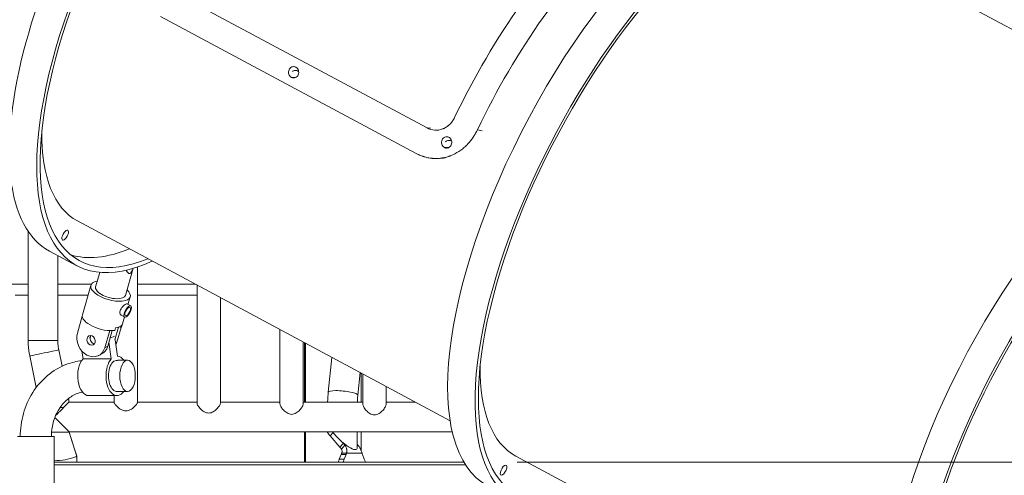
# Model space of a CAD drawing. Extents: x 108474 to 133674, y -30653 to 22807.
# Drawn here: x 120267 to 121373, y 8992 to 9504 of the extents above; entities that cross this region are included whole.
import ezdxf

# ---------------------------------------------------------------- set-up
doc = ezdxf.new("R2010")
doc.units = 0
doc.header["$MEASUREMENT"] = 0
doc.header["$PDMODE"] = 1
doc.layers.get('0').update_dxf_attribs({"linetype": 'CONTINUOUS'})
doc.layers.get('DefPoints').update_dxf_attribs({"linetype": 'CONTINUOUS'})
for name, color, linetype, lineweight in [('FRAM3', 1, 'CONTINUOUS', 50), ('外形線', 7, 'CONTINUOUS', 18), ('寸法線', 3, 'CONTINUOUS', 18)]:
    doc.layers.add(name, color=color, linetype=linetype, lineweight=lineweight)
doc.styles.get("Standard").update_dxf_attribs({"font": 'TXT.SHX', "bigfont": 'bigfont.shx'})
doc.dimstyles.new('60ベース', dxfattribs={"dimscale": 60, "dimtxt": 3, "dimasz": 3, "dimexe": 0, "dimexo": 1, "dimgap": 1, "dimtad": 3, "dimdec": 1, "dimdsep": 46, "dimtxsty": 'STANDARD', "dimblk": 'DOTSMALL', "dimcen": 0, "dimclrd": 256, "dimclre": 256, "dimclrt": 7, "dimadec": 3, "dimazin": 2, "dimtfac": 1, "dimtdec": 1, "dimtix": 1, "dimtmove": 2, "dimatfit": 2, "dimldrblk": 'OPEN', "dimfxl": 1, "dimtolj": 1, "dimlwd": -1, "dimlwe": -1, "dimarcsym": 0})

# ---------------------------------------------------------------- blocks, each defined once
blk = doc.blocks.new('_DotSmall')
at = {"layer": 'FRAM3', "color": 0, "const_width": 0.5}
blk.add_lwpolyline([(-0.0625, 0, 1), (0.0625, 0, 1)], format="xyb", close=True, dxfattribs=at)
blk = doc.blocks.new('*D190')
at = {"layer": 'DefPoints', "color": 0}
for p in [(120766, 9007.2), (123221.1, 7788), (123929, 7788)]:
    blk.add_point(p, dxfattribs=at)
at = {"layer": '寸法線'}
for p, q in [((120826, 9007.2), (123929, 9007.2)), ((123929, 9007.2), (123929, 7788)), ((123281.1, 7788), (123929, 7788))]:
    blk.add_line(p, q, dxfattribs=at)
at = {"layer": '寸法線', "xscale": 180, "yscale": 180, "zscale": 180}
for p, rotation in [((123929, 9007.2), 90), ((123929, 7788), 270)]:
    blk.add_blockref('_DotSmall', p, dxfattribs=dict(at, rotation=rotation))
at = {"layer": '寸法線', "color": 7, "insert": (123779, 8397.6), "char_height": 180, "attachment_point": 5, "rotation": 90}
blk.add_mtext('\\A1;1219', dxfattribs=at)
blk = doc.blocks.new('_OPEN')
at = {"color": 0, "linetype": 'ByBlock'}
for p, q in [((-1, 0.1667), (0, 0)), ((0, 0), (-1, -0.1667)), ((0, 0), (-1, 0))]:
    blk.add_line(p, q, dxfattribs=at)
blk = doc.blocks.new('*D191')
at = {"layer": 'DefPoints', "color": 0}
for p in [(119281.6, 9616.8), (123605.1, 7788), (124274, 7788)]:
    blk.add_point(p, dxfattribs=at)
at = {"layer": '寸法線'}
for p, q in [((119341.6, 9616.8), (124274, 9616.8)), ((124274, 9616.8), (124274, 7788)), ((123665.1, 7788), (124274, 7788))]:
    blk.add_line(p, q, dxfattribs=at)
at = {"layer": '寸法線', "xscale": 180, "yscale": 180, "zscale": 180}
for p, rotation in [((124274, 9616.8), 90), ((124274, 7788), 270)]:
    blk.add_blockref('_DotSmall', p, dxfattribs=dict(at, rotation=rotation))
at = {"layer": '寸法線', "color": 7, "insert": (124124, 8702.4), "char_height": 180, "attachment_point": 5, "rotation": 90}
blk.add_mtext('\\A1;1828', dxfattribs=at)

msp = doc.modelspace()

# ---------------------------------------------------------------- linework, layer by layer
at = {"layer": '外形線', "extrusion": (0, 1, 0)}
for p, q in [((121148.213, 9618.57), (121567.072, 9394.104)), ((120724.567, 9382.506), (120437.245, 9536.51)), ((120425.184, 9507.906), (120712.506, 9353.903)), ((120572.281, 9439.364), (120577.832, 9439.765)), ((120728.764, 9382.277), (120724.567, 9382.506)), ((120779.869, 9377.872), (120779.863, 9377.873)), ((120786.398, 9379.486), (120781.281, 9380.601)), ((120744.199, 9360.612), (120749.188, 9360.637)), ((120750.549, 9053.613), (120331.693, 9278.117)), ((120276.285, 9143.784), (120276.285, 9266.663)), ((120300.438, 9244.315), (120331.223, 9227.817)), ((120309.686, 9143.784), (120309.686, 9239.358)), ((120356.797, 9220.384), (120352.14, 9204.25)), ((120394.463, 9224.936), (120385.695, 9194.563)), ((120399.187, 9074.212), (120399.187, 9226.438)), ((120276.285, 9207.262), (120257.715, 9207.262)), ((120347.544, 9207.262), (120309.686, 9207.262)), ((120463.888, 9207.262), (120399.187, 9207.262)), ((120346.802, 9205.791), (120337.277, 9172.795)), ((120466.184, 9073.357), (120466.184, 9206.031)), ((120276.285, 9194.572), (120261.692, 9194.572)), ((120343.563, 9194.572), (120309.686, 9194.572)), ((120387.515, 9184.845), (120391.564, 9182.675)), ((120391.033, 9193.022), (120388.517, 9184.308)), ((120466.184, 9194.572), (120399.187, 9194.572)), ((120492.321, 9073.357), (120492.321, 9192.022)), ((120331.668, 9152.237), (120337.123, 9171.134)), ((120380.766, 9172.252), (120384.816, 9170.082)), ((120384.465, 9170.27), (120381.508, 9160.027)), ((120362.453, 9135.74), (120367.992, 9154.928)), ((120365.841, 9137.327), (120370.925, 9154.939)), ((120373.813, 9144.648), (120377.905, 9158.824)), ((120373.882, 9155.243), (120374.676, 9157.992)), ((120376.004, 9142.09), (120380.753, 9158.539)), ((120380.658, 9158.418), (120379.009, 9159.301)), ((120381.451, 9161.167), (120380.658, 9158.418)), ((120559.317, 9072.704), (120559.317, 9156.112)), ((120367.134, 9141.805), (120369.786, 9123.16)), ((120368.476, 9146.457), (120373.238, 9148.688)), ((120373.947, 9144.711), (120376.562, 9126.335)), ((120376.004, 9142.09), (120374.425, 9141.35)), ((120585.454, 9072.704), (120585.454, 9142.103)), ((120586.854, 9074.761), (120586.854, 9141.352)), ((120586.854, 9074.761), (120586.854, 9141.352)), ((120588.183, 9074.761), (120588.183, 9140.64)), ((120314.585, 9115.004), (120310.761, 9133.357)), ((120336.743, 9131.934), (120337.991, 9123.16)), ((120365.841, 9137.327), (120362.453, 9135.74)), ((120285.45, 9091.09), (120278.062, 9126.543)), ((120369.786, 9123.16), (120337.991, 9123.16)), ((120358.532, 9128.326), (120355.144, 9126.739)), ((120377.229, 9121.588), (120388.056, 9121.588)), ((120613.598, 9085.912), (120617.554, 9124.897)), ((120646.828, 9082.54), (120649.395, 9107.831)), ((120650.648, 9074.761), (120650.648, 9107.159)), ((120652.451, 9072.37), (120652.451, 9106.193)), ((120377.229, 9086.663), (120388.056, 9086.663)), ((120678.587, 9072.37), (120678.587, 9092.184)), ((120373.051, 9074.761), (120322.386, 9074.761)), ((120376.108, 9081.9), (120344.313, 9081.9)), ((120373.051, 9074.212), (120373.051, 9081.9)), ((120466.184, 9074.761), (120399.187, 9074.761)), ((120559.317, 9074.761), (120492.321, 9074.761)), ((120652.451, 9074.761), (120585.454, 9074.761)), ((120711.093, 9074.761), (120678.587, 9074.761)), ((120322.257, 9040.903), (120331.086, 9013.592)), ((120752.934, 9041.36), (120322.386, 9041.36)), ((120322.386, 9040.914), (120322.386, 9041.36)), ((120586.854, 9007.237), (120586.854, 9041.36)), ((120586.854, 9007.237), (120586.854, 9041.36)), ((120588.183, 9007.237), (120588.183, 9041.36)), ((120618.948, 9040.632), (120615.608, 9036.775)), ((120646.236, 9023.458), (120646.236, 9041.36)), ((120650.648, 9020.176), (120650.648, 9041.36)), ((120305.582, 9035.863), (120264.307, 9035.863)), ((120305.582, 7788.037), (120305.582, 9035.863)), ((120626.759, 9023.898), (120615.608, 9036.775)), ((120630.648, 9028.388), (120629.881, 9029.274)), ((120626.759, 9023.898), (120630.648, 9028.388)), ((120628.462, 9021.797), (120632.351, 9026.287)), ((120633.621, 9026.287), (120632.351, 9026.287)), ((120646.872, 9026.287), (120646.236, 9026.287)), ((120766.023, 9007.237), (120305.582, 9007.237)), ((120330.871, 9014.294), (120331.086, 9013.631)), ((120331.086, 9013.592), (120331.086, 9013.631)), ((120331.086, 9013.592), (120331.086, 9007.237)), ((120626.036, 9010.723), (120628.086, 9015.817)), ((120626.036, 9010.723), (120631.536, 9010.723)), ((120633.585, 9015.817), (120628.086, 9015.817)), ((120630.664, 9017.306), (120628.628, 9017.306)), ((120634.127, 9017.306), (120630.664, 9017.306)), ((120631.536, 9010.723), (120633.585, 9015.817)), ((120651.539, 9017.306), (120634.127, 9017.306)), ((120654.13, 9010.723), (120652.081, 9015.817)), ((120824.277, 9014.097), (121243.136, 8789.631)), ((120305.582, 9004.062), (120767.99, 9004.062))]:
    msp.add_line(p, q, dxfattribs=at)
at = {"layer": '外形線', "extrusion": (1e-16, 0, -1)}
for centre, major_axis, ratio, start_param, end_param in [((120297.657, 9685.27), (161.968, 302.236), 0.39951905, 3.14159265, 6.28318531), ((120483.401, 9585.73), (182.964, 341.415), 0.39951905, 3.14159265, 6.28318531), ((121006.759, 9305.336), (182.989, 341.401), 0.39948525, 2.65777089, 6.76691134), ((121006.759, 9305.336), (179.989, 335.805), 0.39948525, 2.69051645, 6.73416272), ((120924.668, 9349.338), (167.99, 313.418), 0.39948525, -1.68404009, -0.02270728), ((121499.333, 9041.37), (182.964, 341.415), 0.39951905, 2.65781876, 6.76695921), ((120493.684, 9580.342), (161.991, 302.224), 0.39948525, 3.14159265, 3.79137007), ((120317.954, 9262.155), (-3, -5.597), 0.39946827, 3.4492182, 9.73240351), ((120388.857, 9268.481), (1.331, -49.304), 0.19187059, 5.80058791, 6.67514858), ((120368.917, 9199.407), (-22.116, 6.384), 0.4330127, 2.4319898, 6.99278816), ((120368.917, 9199.407), (-16.777, 4.843), 0.4330127, 3.14159265, 6.28318532), ((120388.19, 9176.378), (3.374, 6.297), 0.39951905, -1.78171364, 4.50147167), ((120388.19, 9176.378), (2.624, 4.897), 0.39951905, -1.78171364, 4.50147167), ((120347.061, 9143.989), (-8.083, 17.25), 0.8080127, 2.39640388, 5.53799652), ((120292.986, 9143.784), (-16.7, 0), 0.00612738, 3.14159265, 6.28318531), ((120347.061, 9143.989), (-2.358, 5.031), 0.8080127, -1.20883638, 5.07434893), ((120350.7, 9145.576), (-2.358, 5.031), 0.8080127, 3.62125128, 5.84694556), ((120294.412, 9129.95), (16.349, 3.407), 0.00599854, 0, 3.14159264), ((120376.108, 9104.125), (0, 22.225), 0.55098987, 2.47464632, 5.74075335), ((120376.108, 9104.125), (0, 17.462), 0.55098987, 3.08334175, 6.34143621), ((120376.108, 9104.125), (0, 22.225), 0.55098987, 0.03707145, 0.66694635), ((120986.245, 9316.333), (161.968, 302.236), 0.39951905, 3.14159265, 3.79216589), ((120305.686, 9068.855), (-16.7, 0), 0.00612738, 4.0095482, 4.29912385), ((120305.686, 9058.06), (16.7, -16.7), 0.00306372, 0.00306371, 1.5288525), ((120305.686, 9040.916), (-16.701, 0), 0.00612738, 3.6453541, 4.89777643), ((120305.686, 9040.916), (-16.701, 0), 0.00612738, 3.26594765, 3.6453541), ((120622.751, 9036.775), (-10.8, 9.353), 0.35355339, -1.18319964, -0.71210297), ((120654.46, 9028.388), (-14.4, 12.471), 0.35355339, 4.9433218, 4.99292764), ((120630.984, 9002.762), (0, 12.7), 0.5, -1.21069043, -0.89322115), ((120659.502, 9027.76), (0, 19.05), 0.5, 4.0348138, 4.13155315), ((120810.564, 8998.238), (2.999, 5.597), 0.39951905, -1.78171364, 4.50147167)]:
    msp.add_ellipse(centre, major_axis=major_axis, ratio=ratio, start_param=start_param, end_param=end_param, dxfattribs=at)
at = {"layer": '外形線'}
for centre, major_axis, ratio, start_param, end_param in [((120514.187, 9569.232), (182.964, 341.415), 0.39951905, -0.40703343, 3.62592442), ((120514.187, 9569.232), (179.964, 335.818), 0.39951905, -0.36644891, 3.59322714), ((120975.975, 9321.836), (182.989, 341.401), 0.39948525, 0, 3.14159265), ((120899.014, 9363.089), (167.99, 313.418), 0.39948525, 0, 1.68404009), ((121468.548, 9057.868), (182.964, 341.415), 0.39951905, 0, 3.14159265), ((121499.333, 9041.37), (179.964, 335.818), 0.39951905, -0.45102682, 3.59261946), ((120493.684, 9580.342), (179.989, 335.805), 0.39948525, 3.2165358, 3.59261947), ((120359.392, 9166.411), (-22.116, 6.384), 0.4330127, 0, 2.40291125), ((120360.186, 9169.161), (-22.116, 6.384), 0.4330127, 2.40291125, 2.96188416), ((120359.392, 9166.411), (-22.116, 6.384), 0.4330127, 2.96188416, 3.14159265), ((120350.448, 9145.576), (-2.358, 5.031), 0.8080127, 0.42976698, 2.71182567), ((120360.611, 9150.339), (-8.083, 17.25), 0.8080127, 3.68801087, 3.88678142), ((120350.448, 9145.576), (-8.083, 17.25), 0.8080127, 3.14159265, 3.88678142), ((120344.313, 9104.125), (0, 22.225), 0.55098987, 0.54243196, 3.14159265), ((120388.056, 9104.125), (0, 17.462), 0.5, -1.57079633, 4.71238898), ((120630.213, 9084.226), (-16.615, 1.686), 0.17225426, 3.14159265, 6.28318531), ((120305.686, 9058.06), (16.7, 16.7), 0.00306372, 4.80220137, 6.43278778), ((120629.536, 9037.921), (-16.131, 16.131), 0.26794919, 1.10160868, 3.40339204), ((120617.234, 9023.898), (-14.4, 12.471), 0.35355339, 4.16812843, 4.32479229), ((120621.123, 9028.388), (-14.4, 12.471), 0.35355339, 4.16812843, 4.32479229), ((120620.665, 9027.76), (0, 19.05), 0.5, 4.0348138, 4.13155315), ((120636.483, 9002.762), (0, 12.7), 0.5, 0.89322115, 1.21069043), ((120626.164, 9027.76), (0, 19.05), 0.5, 4.0348138, 4.13155315), ((120649.183, 9002.762), (0, 12.7), 0.5, -1.21069043, -0.89322115)]:
    msp.add_ellipse(centre, major_axis=major_axis, ratio=ratio, start_param=start_param, end_param=end_param, dxfattribs=at)
for points, knots in [([(120572.281, 9439.364), (120571.923, 9439.557), (120571.58, 9439.784), (120570.954, 9440.308), (120570.673, 9440.597), (120569.86, 9441.636), (120569.516, 9442.423), (120569.074, 9443.878), (120568.96, 9444.647), (120569.022, 9446.275), (120569.216, 9447.075), (120569.858, 9448.597), (120570.288, 9449.275), (120571.373, 9450.363), (120571.974, 9450.752), (120573.143, 9451.239), (120573.918, 9451.489), (120575.242, 9451.434), (120575.619, 9451.372), (120576.375, 9451.156), (120576.747, 9451), (120577.105, 9450.809)], [-3.01318791, -3.01318791, -3.01318791, -3.01318791, -2.8316109, -2.8316109, -2.65706736, -2.65706736, -2.27028751, -2.27028751, -1.86137895, -1.86137895, -1.42327591, -1.42327591, -0.98461514, -0.98461514, -0.57564377, -0.57564377, -0.26067702, -0.26067702, -0.13288255, -0.13288255, -0.000001, -0.000001, -0.000001, -0.000001]), ([(120577.105, 9450.809), (120577.465, 9450.616), (120577.807, 9450.39), (120578.431, 9449.865), (120578.711, 9449.576), (120579.515, 9448.534), (120579.851, 9447.746), (120580.281, 9446.29), (120580.388, 9445.522), (120580.312, 9443.791), (120580.072, 9442.984), (120579.477, 9441.574), (120579.05, 9440.895), (120577.976, 9439.809), (120577.381, 9439.421), (120576.119, 9438.89), (120575.362, 9438.686), (120574.132, 9438.739), (120573.759, 9438.801), (120573.009, 9439.017), (120572.64, 9439.172), (120572.281, 9439.364)], [-2.13526448, -2.13526448, -2.13526448, -2.13526448, -2.0308994, -2.0308994, -1.93048491, -1.93048491, -1.70811188, -1.70811188, -1.47332406, -1.47332406, -1.19074991, -1.19074991, -0.85853647, -0.85853647, -0.54935557, -0.54935557, -0.26112869, -0.26112869, -0.13311557, -0.13311557, 0, 0, 0, 0]), ([(120573.408, 9446.077), (120573.756, 9446.313), (120574.125, 9446.511), (120575.209, 9446.967), (120576.058, 9447.19), (120577.436, 9447.131), (120577.859, 9447.061), (120578.707, 9446.818), (120579.125, 9446.644), (120579.528, 9446.428)], [-0.789083901, -0.789083901, -0.789083901, -0.789083901, -0.612229865, -0.612229865, -0.293387699, -0.293387699, -0.1495123, -0.1495123, 0, 0, 0, 0]), ([(120755.627, 9394.352), (120754.703, 9392.575), (120753.843, 9391.128), (120753.044, 9390.011), (120752.944, 9389.871), (120752.845, 9389.737), (120752.747, 9389.608), (120752.734, 9389.591), (120752.722, 9389.575), (120752.71, 9389.559), (120752.698, 9389.543), (120752.68, 9389.52), (120752.664, 9389.5), (120752.633, 9389.459), (120752.601, 9389.418), (120752.57, 9389.377), (120752.506, 9389.296), (120752.443, 9389.215), (120752.379, 9389.134), (120752.123, 9388.813), (120751.862, 9388.499), (120751.596, 9388.193), (120751.063, 9387.581), (120750.51, 9387), (120749.935, 9386.451), (120749.648, 9386.177), (120749.356, 9385.91), (120749.058, 9385.652), (120748.909, 9385.522), (120748.756, 9385.392), (120748.602, 9385.265), (120748.448, 9385.137), (120748.294, 9385.012), (120748.138, 9384.889), (120747.515, 9384.398), (120746.875, 9383.942), (120746.219, 9383.522), (120745.563, 9383.101), (120744.891, 9382.717), (120744.202, 9382.368), (120743.858, 9382.194), (120743.51, 9382.028), (120743.157, 9381.872), (120742.98, 9381.793), (120742.803, 9381.717), (120742.625, 9381.644), (120742.535, 9381.607), (120742.446, 9381.57), (120742.356, 9381.534), (120742.267, 9381.499), (120742.178, 9381.464), (120742.086, 9381.429), (120736.223, 9379.176), (120730.404, 9379.534), (120724.567, 9382.506)], [0, 0, 0, 0, 0.125, 0.125, 0.125, 0.140625, 0.140625, 0.140625, 0.14257813, 0.14257813, 0.14257813, 0.14453125, 0.14453125, 0.14453125, 0.1484375, 0.1484375, 0.1484375, 0.15625, 0.15625, 0.15625, 0.1875, 0.1875, 0.1875, 0.25, 0.25, 0.25, 0.28125, 0.28125, 0.28125, 0.296875, 0.296875, 0.296875, 0.3125, 0.3125, 0.3125, 0.375, 0.375, 0.375, 0.4375, 0.4375, 0.4375, 0.46875, 0.46875, 0.46875, 0.484375, 0.484375, 0.484375, 0.4921875, 0.4921875, 0.4921875, 0.5, 0.5, 0.5, 1, 1, 1, 1]), ([(120712.506, 9353.903), (120714.193, 9353.042), (120715.819, 9352.291), (120717.387, 9351.651), (120718.17, 9351.331), (120718.939, 9351.039), (120719.693, 9350.774), (120720.07, 9350.642), (120720.443, 9350.516), (120720.813, 9350.398), (120720.998, 9350.339), (120721.182, 9350.281), (120721.364, 9350.225), (120721.456, 9350.197), (120721.547, 9350.17), (120721.638, 9350.143), (120721.718, 9350.119), (120721.797, 9350.096), (120721.876, 9350.073), (120721.888, 9350.07), (120721.898, 9350.067), (120721.91, 9350.063), (120723.528, 9349.595), (120725.157, 9349.218), (120726.797, 9348.932), (120727.617, 9348.789), (120728.44, 9348.668), (120729.266, 9348.571), (120729.679, 9348.522), (120730.093, 9348.479), (120730.507, 9348.441), (120730.715, 9348.422), (120730.922, 9348.405), (120731.13, 9348.389), (120731.337, 9348.373), (120731.543, 9348.359), (120731.753, 9348.346), (120735.112, 9348.135), (120738.421, 9348.29), (120741.686, 9348.812), (120743.318, 9349.073), (120744.94, 9349.425), (120746.551, 9349.869), (120747.357, 9350.091), (120748.161, 9350.336), (120748.962, 9350.604), (120749.362, 9350.738), (120749.762, 9350.877), (120750.161, 9351.023), (120750.561, 9351.168), (120750.961, 9351.319), (120751.358, 9351.476), (120754.534, 9352.726), (120757.561, 9354.3), (120760.446, 9356.195), (120761.888, 9357.143), (120763.295, 9358.172), (120764.667, 9359.281), (120765.353, 9359.835), (120766.033, 9360.411), (120766.699, 9361.003), (120767.364, 9361.595), (120768.017, 9362.203), (120768.655, 9362.826), (120769.933, 9364.073), (120771.156, 9365.383), (120772.326, 9366.757), (120772.912, 9367.444), (120773.483, 9368.146), (120774.042, 9368.865), (120774.181, 9369.044), (120774.32, 9369.225), (120774.458, 9369.406), (120774.527, 9369.497), (120774.596, 9369.588), (120774.664, 9369.679), (120774.733, 9369.771), (120774.802, 9369.864), (120774.872, 9369.958), (120775.151, 9370.334), (120775.425, 9370.71), (120775.694, 9371.088), (120776.231, 9371.844), (120776.747, 9372.603), (120777.242, 9373.367), (120777.489, 9373.749), (120777.731, 9374.132), (120777.968, 9374.516), (120778.028, 9374.613), (120778.085, 9374.706), (120778.145, 9374.804), (120778.181, 9374.863), (120778.218, 9374.925), (120778.254, 9374.984), (120778.261, 9374.996), (120778.269, 9375.009), (120778.274, 9375.017), (120778.285, 9375.035), (120778.295, 9375.053), (120778.306, 9375.071), (120778.392, 9375.213), (120778.48, 9375.363), (120778.571, 9375.519), (120779.299, 9376.77), (120780.199, 9378.465), (120781.281, 9380.601)], [0, 0, 0, 0, 0.0625, 0.0625, 0.0625, 0.09375, 0.09375, 0.09375, 0.109375, 0.109375, 0.109375, 0.1171875, 0.1171875, 0.1171875, 0.12109375, 0.12109375, 0.12109375, 0.12451172, 0.12451172, 0.12451172, 0.125, 0.125, 0.125, 0.1875, 0.1875, 0.1875, 0.21875, 0.21875, 0.21875, 0.234375, 0.234375, 0.234375, 0.2421875, 0.2421875, 0.2421875, 0.25, 0.25, 0.25, 0.375, 0.375, 0.375, 0.4375, 0.4375, 0.4375, 0.46875, 0.46875, 0.46875, 0.484375, 0.484375, 0.484375, 0.5, 0.5, 0.5, 0.625, 0.625, 0.625, 0.6875, 0.6875, 0.6875, 0.71875, 0.71875, 0.71875, 0.75, 0.75, 0.75, 0.8125, 0.8125, 0.8125, 0.84375, 0.84375, 0.84375, 0.8515625, 0.8515625, 0.8515625, 0.85546875, 0.85546875, 0.85546875, 0.859375, 0.859375, 0.859375, 0.875, 0.875, 0.875, 0.90625, 0.90625, 0.90625, 0.921875, 0.921875, 0.921875, 0.92583462, 0.92583462, 0.92583462, 0.92822266, 0.92822266, 0.92822266, 0.92871094, 0.92871094, 0.92871094, 0.9296875, 0.9296875, 0.9296875, 0.9375, 0.9375, 0.9375, 1, 1, 1, 1]), ([(120744.199, 9360.612), (120743.841, 9360.804), (120743.499, 9361.031), (120742.874, 9361.555), (120742.595, 9361.844), (120741.791, 9362.884), (120741.456, 9363.671), (120741.03, 9365.127), (120740.926, 9365.895), (120741.011, 9367.524), (120741.218, 9368.324), (120741.885, 9369.847), (120742.327, 9370.525), (120743.435, 9371.612), (120744.046, 9372.001), (120745.231, 9372.489), (120746.018, 9372.738), (120747.352, 9372.681), (120747.729, 9372.619), (120748.486, 9372.403), (120748.857, 9372.248), (120749.215, 9372.057)], [-3.01905314, -3.01905314, -3.01905314, -3.01905314, -2.83705531, -2.83705531, -2.66218949, -2.66218949, -2.27469699, -2.27469699, -1.86503497, -1.86503497, -1.42612468, -1.42612468, -0.98665562, -0.98665562, -0.57693067, -0.57693067, -0.26041036, -0.26041036, -0.13273002, -0.13273002, 0, 0, 0, 0]), ([(120749.215, 9372.057), (120749.574, 9371.865), (120749.915, 9371.638), (120750.538, 9371.113), (120750.815, 9370.824), (120751.612, 9369.783), (120751.939, 9368.994), (120752.352, 9367.539), (120752.45, 9366.771), (120752.349, 9365.04), (120752.097, 9364.233), (120751.478, 9362.823), (120751.039, 9362.145), (120749.942, 9361.058), (120749.337, 9360.67), (120748.058, 9360.138), (120747.293, 9359.933), (120746.055, 9359.986), (120745.68, 9360.049), (120744.927, 9360.265), (120744.557, 9360.419), (120744.199, 9360.612)], [-2.13529225, -2.13529225, -2.13529225, -2.13529225, -2.03089906, -2.03089906, -1.93048495, -1.93048495, -1.70811189, -1.70811189, -1.47332406, -1.47332406, -1.19074991, -1.19074991, -0.85853647, -0.85853647, -0.54935557, -0.54935557, -0.26112869, -0.26112869, -0.13311557, -0.13311557, 0, 0, 0, 0]), ([(120745.266, 9367.041), (120745.77, 9367.465), (120746.327, 9367.795), (120747.633, 9368.337), (120748.492, 9368.56), (120749.88, 9368.501), (120750.304, 9368.431), (120751.156, 9368.188), (120751.575, 9368.013), (120751.978, 9367.798)], [-0.882100739, -0.882100739, -0.882100739, -0.882100739, -0.612229865, -0.612229865, -0.293387699, -0.293387699, -0.1495123, -0.1495123, 0, 0, 0, 0]), ([(120379.612, 9177.147), (120379.838, 9177.929), (120380.225, 9178.779), (120381.231, 9180.39), (120381.847, 9181.153), (120383.065, 9182.438), (120383.75, 9183.048), (120385.041, 9184.03), (120385.646, 9184.401), (120386.61, 9184.853), (120387.029, 9184.961), (120387.393, 9184.897), (120387.457, 9184.875), (120387.515, 9184.844)], [0, 0, 0, 0, 0.106726677, 0.106726677, 0.213453354, 0.213453354, 0.320143388, 0.320143388, 0.426833422, 0.426833422, 0.533523456, 0.533523456, 0.559716242, 0.559716242, 0.559716242, 0.559716242]), ([(120380.767, 9172.253), (120380.44, 9172.429), (120380.152, 9172.707), (120379.637, 9173.496), (120379.42, 9174.118), (120379.293, 9175.552), (120379.386, 9176.364), (120379.612, 9177.147)], [1.413383086, 1.413383086, 1.413383086, 1.413383086, 1.493880335, 1.493880335, 1.600607012, 1.600607012, 1.707333689, 1.707333689, 1.707333689, 1.707333689]), ([(120278.062, 9126.543), (120277.826, 9127.676), (120277.613, 9128.814), (120277.235, 9131.098), (120277.069, 9132.244), (120276.784, 9134.541), (120276.665, 9135.693), (120276.475, 9138), (120276.404, 9139.156), (120276.309, 9141.469), (120276.285, 9142.626), (120276.285, 9143.784)], [2.9361606, 2.9361606, 2.9361606, 2.9361606, 2.977247014, 2.977247014, 3.018333427, 3.018333427, 3.059419841, 3.059419841, 3.100506255, 3.100506255, 3.141592668, 3.141592668, 3.141592668, 3.141592668]), ([(120310.761, 9133.357), (120310.618, 9134.042), (120310.489, 9134.73), (120310.26, 9136.112), (120310.16, 9136.805), (120309.988, 9138.194), (120309.916, 9138.891), (120309.801, 9140.286), (120309.758, 9140.985), (120309.7, 9142.384), (120309.686, 9143.084), (120309.686, 9143.784)], [2.9361606, 2.9361606, 2.9361606, 2.9361606, 2.977247014, 2.977247014, 3.018333427, 3.018333427, 3.059419841, 3.059419841, 3.100506255, 3.100506255, 3.141592668, 3.141592668, 3.141592668, 3.141592668]), ([(120267.482, 9035.863), (120267.482, 9044.595), (120268.676, 9053.327), (120273.381, 9070.047), (120276.893, 9078.036), (120286.017, 9092.536), (120291.631, 9099.047), (120304.549, 9109.885), (120311.855, 9114.206), (120325.074, 9119.165), (120330.724, 9120.527), (120336.451, 9121.165)], [4.71238898, 4.71238898, 4.71238898, 4.71238898, 5.02654825, 5.02654825, 5.34070751, 5.34070751, 5.65486678, 5.65486678, 5.96902604, 5.96902604, 6.18700329, 6.18700329, 6.18700329, 6.18700329]), ([(120302.407, 9035.863), (120302.407, 9041.12), (120303.09, 9046.375), (120305.735, 9056.359), (120307.7, 9061.081), (120312.684, 9069.584), (120315.718, 9073.343), (120322.54, 9079.609), (120326.343, 9082.07), (120332.565, 9084.757), (120334.898, 9085.489), (120337.249, 9085.97)], [4.71238898, 4.71238898, 4.71238898, 4.71238898, 5.00917642, 5.00917642, 5.30736065, 5.30736065, 5.61120748, 5.61120748, 5.92536675, 5.92536675, 6.10785542, 6.10785542, 6.10785542, 6.10785542]), ([(120612.888, 9074.761), (120612.907, 9075.452), (120612.93, 9076.142), (120612.998, 9077.847), (120613.049, 9078.86), (120613.171, 9080.882), (120613.242, 9081.892), (120613.405, 9083.906), (120613.496, 9084.91), (120613.598, 9085.912)], [3.194445138, 3.194445138, 3.194445138, 3.194445138, 3.221687652, 3.221687652, 3.261735152, 3.261735152, 3.301782651, 3.301782651, 3.341830151, 3.341830151, 3.341830151, 3.341830151]), ([(120322.194, 9074.553), (120322.166, 9074.966), (120322.135, 9075.38), (120322.02, 9076.775), (120321.922, 9077.756), (120321.807, 9078.735)], [6.3506501341, 6.3506501341, 6.3506501341, 6.3506501341, 6.3653581198, 6.3653581198, 6.4003431319, 6.4003431319, 6.4003431319, 6.4003431319]), ([(120386.119, 9064.793), (120385.232, 9064.793), (120384.348, 9064.929), (120382.632, 9065.426), (120381.799, 9065.784), (120379.429, 9067.051), (120378.014, 9068.145), (120375.773, 9070.155), (120374.776, 9071.227), (120373.753, 9072.586), (120373.489, 9072.999), (120373.138, 9073.702), (120373.051, 9073.992), (120373.051, 9074.212)], [4.20098627, 4.20098627, 4.20098627, 4.20098627, 4.46715435, 4.46715435, 4.73332243, 4.73332243, 5.26565859, 5.26565859, 5.783569, 5.783569, 6.0425242, 6.0425242, 6.3014794, 6.3014794, 6.3014794, 6.3014794]), ([(120399.187, 9074.212), (120399.187, 9073.992), (120399.1, 9073.702), (120398.749, 9072.999), (120398.484, 9072.586), (120397.462, 9071.227), (120396.465, 9070.155), (120394.224, 9068.145), (120392.809, 9067.051), (120390.439, 9065.784), (120389.606, 9065.426), (120387.89, 9064.929), (120387.006, 9064.793), (120386.119, 9064.793)], [2.10049313, 2.10049313, 2.10049313, 2.10049313, 2.35944834, 2.35944834, 2.61840354, 2.61840354, 3.13631395, 3.13631395, 3.66865011, 3.66865011, 3.93481819, 3.93481819, 4.20098627, 4.20098627, 4.20098627, 4.20098627]), ([(120479.252, 9062.34), (120478.365, 9062.34), (120477.481, 9062.484), (120475.765, 9063.01), (120474.932, 9063.392), (120472.562, 9064.753), (120471.147, 9065.947), (120468.907, 9068.209), (120467.909, 9069.453), (120466.887, 9071.125), (120466.622, 9071.652), (120466.271, 9072.595), (120466.184, 9073.011), (120466.184, 9073.357)], [4.20098627, 4.20098627, 4.20098627, 4.20098627, 4.46715435, 4.46715435, 4.73332243, 4.73332243, 5.26565859, 5.26565859, 5.783569, 5.783569, 6.0425242, 6.0425242, 6.3014794, 6.3014794, 6.3014794, 6.3014794]), ([(120492.321, 9073.357), (120492.321, 9073.011), (120492.234, 9072.595), (120491.882, 9071.652), (120491.618, 9071.125), (120490.595, 9069.453), (120489.598, 9068.209), (120487.357, 9065.947), (120485.942, 9064.753), (120483.572, 9063.392), (120482.74, 9063.01), (120481.024, 9062.484), (120480.139, 9062.34), (120479.252, 9062.34)], [2.10049313, 2.10049313, 2.10049313, 2.10049313, 2.35944834, 2.35944834, 2.61840354, 2.61840354, 3.13631395, 3.13631395, 3.66865011, 3.66865011, 3.93481819, 3.93481819, 4.20098627, 4.20098627, 4.20098627, 4.20098627]), ([(120646.304, 9074.761), (120646.313, 9075.005), (120646.322, 9075.249), (120646.363, 9076.284), (120646.403, 9077.072), (120646.498, 9078.645), (120646.553, 9079.429), (120646.679, 9080.99), (120646.75, 9081.767), (120646.828, 9082.54)], [3.209332275, 3.209332275, 3.209332275, 3.209332275, 3.221687652, 3.221687652, 3.261735152, 3.261735152, 3.301782651, 3.301782651, 3.341830151, 3.341830151, 3.341830151, 3.341830151]), ([(120572.386, 9060.894), (120571.498, 9060.894), (120570.614, 9061.041), (120568.898, 9061.579), (120568.066, 9061.969), (120565.696, 9063.37), (120564.281, 9064.607), (120562.04, 9066.99), (120561.042, 9068.317), (120560.02, 9070.15), (120559.756, 9070.736), (120559.404, 9071.806), (120559.317, 9072.289), (120559.317, 9072.704)], [4.20098627, 4.20098627, 4.20098627, 4.20098627, 4.46715435, 4.46715435, 4.73332243, 4.73332243, 5.26565859, 5.26565859, 5.783569, 5.783569, 6.0425242, 6.0425242, 6.3014794, 6.3014794, 6.3014794, 6.3014794]), ([(120585.454, 9072.704), (120585.454, 9072.289), (120585.367, 9071.806), (120585.016, 9070.736), (120584.751, 9070.15), (120583.729, 9068.317), (120582.731, 9066.99), (120580.491, 9064.607), (120579.076, 9063.37), (120576.705, 9061.969), (120575.873, 9061.579), (120574.157, 9061.041), (120573.273, 9060.894), (120572.386, 9060.894)], [2.10049313, 2.10049313, 2.10049313, 2.10049313, 2.35944834, 2.35944834, 2.61840354, 2.61840354, 3.13631395, 3.13631395, 3.66865011, 3.66865011, 3.93481819, 3.93481819, 4.20098627, 4.20098627, 4.20098627, 4.20098627]), ([(120665.519, 9060.232), (120664.632, 9060.232), (120663.748, 9060.379), (120662.032, 9060.921), (120661.199, 9061.314), (120658.829, 9062.729), (120657.414, 9063.983), (120655.173, 9066.414), (120654.176, 9067.776), (120653.153, 9069.677), (120652.889, 9070.288), (120652.538, 9071.412), (120652.451, 9071.925), (120652.451, 9072.37)], [4.20098627, 4.20098627, 4.20098627, 4.20098627, 4.46715435, 4.46715435, 4.73332243, 4.73332243, 5.26565859, 5.26565859, 5.783569, 5.783569, 6.0425242, 6.0425242, 6.3014794, 6.3014794, 6.3014794, 6.3014794]), ([(120678.587, 9072.37), (120678.587, 9071.925), (120678.5, 9071.412), (120678.149, 9070.288), (120677.884, 9069.677), (120676.862, 9067.776), (120675.865, 9066.414), (120673.624, 9063.983), (120672.209, 9062.729), (120669.839, 9061.314), (120669.006, 9060.921), (120667.29, 9060.379), (120666.406, 9060.232), (120665.519, 9060.232)], [2.10049313, 2.10049313, 2.10049313, 2.10049313, 2.35944834, 2.35944834, 2.61840354, 2.61840354, 3.13631395, 3.13631395, 3.66865011, 3.66865011, 3.93481819, 3.93481819, 4.20098627, 4.20098627, 4.20098627, 4.20098627]), ([(120322.386, 9040.914), (120322.386, 9040.912), (120322.375, 9040.91), (120322.332, 9040.907), (120322.3, 9040.905), (120322.257, 9040.903)], [-0.207678544, -0.207678544, -0.207678544, -0.207678544, -0.10385934, -0.10385934, 0, 0, 0, 0]), ([(120322.386, 9040.914), (120323.801, 9036.473), (120325.216, 9032.032), (120327.34, 9025.368), (120328.048, 9023.144), (120329.115, 9019.798), (120329.473, 9018.672), (120330.018, 9016.964), (120330.21, 9016.361), (120330.441, 9015.637), (120330.494, 9015.47), (120330.585, 9015.185), (120330.624, 9015.063), (120330.716, 9014.778), (120330.759, 9014.641), (120330.828, 9014.429), (120330.852, 9014.353), (120330.871, 9014.294)], [0.00001065, 0.00001065, 0.00001065, 0.00001065, 1.39832568, 1.39832568, 2.09862998, 2.09862998, 2.45266658, 2.45266658, 2.64124161, 2.64124161, 2.70011796, 2.70011796, 2.75080954, 2.75080954, 2.83661392, 2.83661392, 2.92999451, 2.92999451, 2.92999451, 2.92999451]), ([(120628.628, 9017.306), (120628.839, 9017.775), (120628.974, 9018.2), (120629.099, 9018.762), (120629.128, 9018.937), (120629.155, 9019.181), (120629.161, 9019.259), (120629.167, 9019.372), (120629.169, 9019.427), (120629.17, 9019.48), (120629.171, 9019.516), (120629.171, 9019.532), (120629.168, 9019.85), (120629.125, 9020.202), (120628.905, 9020.971), (120628.729, 9021.388), (120628.462, 9021.797)], [0, 0, 0, 0, 0.25, 0.25, 0.375, 0.375, 0.4375, 0.4375, 0.46875, 0.484375, 0.484375, 0.5, 0.5, 0.75, 0.75, 1, 1, 1, 1]), ([(120634.127, 9017.306), (120634.215, 9017.698), (120634.286, 9018.092), (120634.386, 9018.843), (120634.419, 9019.2), (120634.465, 9020.163), (120634.448, 9020.768), (120634.359, 9021.507), (120634.339, 9021.652), (120634.26, 9022.12), (120634.187, 9022.446), (120633.936, 9023.348), (120633.723, 9023.914), (120633.154, 9025.109), (120632.779, 9025.723), (120632.351, 9026.287)], [-1.04084798, -1.04084798, -1.04084798, -1.04084798, -0.91318254, -0.91318254, -0.79728348, -0.79728348, -0.60037614, -0.60037614, -0.55202469, -0.55202469, -0.44177815, -0.44177815, -0.24189547, -0.24189547, 0, 0, 0, 0]), ([(120646.872, 9026.287), (120647.203, 9025.946), (120647.519, 9025.587), (120648.089, 9024.872), (120648.345, 9024.521), (120648.997, 9023.549), (120649.365, 9022.911), (120649.777, 9022.108), (120649.855, 9021.952), (120650.077, 9021.496), (120650.217, 9021.194), (120650.585, 9020.354), (120650.799, 9019.807), (120651.207, 9018.61), (120651.392, 9017.956), (120651.539, 9017.306)], [-1.04801815, -1.04801815, -1.04801815, -1.04801815, -0.90105064, -0.90105064, -0.76863307, -0.76863307, -0.54605846, -0.54605846, -0.49311341, -0.49311341, -0.39269854, -0.39269854, -0.21379593, -0.21379593, 0, 0, 0, 0]), ([(120305.582, 9008.829), (120305.616, 9008.829), (120305.651, 9008.829), (120313.781, 9008.829), (120321.851, 9010.238), (120329.499, 9012.997), (120329.512, 9013.002), (120329.524, 9013.006)], [-2.44584755, -2.44584755, -2.44584755, -2.44584755, -2.43544794, -2.43544794, 0, 0, 0.00388772, 0.00388772, 0.00388772, 0.00388772]), ([(120329.524, 9013.006), (120329.536, 9013.011), (120329.548, 9013.015), (120329.81, 9013.11), (120330.058, 9013.201), (120330.567, 9013.392), (120330.826, 9013.491), (120331.086, 9013.592)], [-0.003887341, -0.003887341, -0.003887341, -0.003887341, 0, 0, 0.079516778, 0.079516778, 0.16292157, 0.16292157, 0.16292157, 0.16292157])]:
    msp.add_open_spline(points, degree=3, knots=knots, dxfattribs=at)
for points in [[(120579.528, 9446.428), (120579.793, 9446.286), (120580.049, 9446.127), (120580.296, 9445.95)], [(120751.978, 9367.798), (120752.086, 9367.74), (120752.193, 9367.679), (120752.298, 9367.615)], [(120770.405, 9364.609), (120770.406, 9364.61), (120770.406, 9364.611), (120770.407, 9364.612)], [(120737.532, 9348.349), (120739.055, 9348.384), (120740.571, 9348.504), (120742.082, 9348.71)], [(120744.814, 9348.929), (120742.639, 9348.756), (120740.468, 9348.581), (120738.299, 9348.403)], [(120741.759, 9348.638), (120741.248, 9348.592), (120740.737, 9348.546), (120740.227, 9348.5)]]:
    msp.add_open_spline(points, degree=3, dxfattribs=at)

# ---------------------------------------------------------------- dimensions: what is measured, and where the dimension line sits
at = {"layer": '寸法線'}
for base, p1, p2, text, picture, middle in [((124274, 7788.037), (119281.617, 9616.837), (123605.057, 7788.037), '1828', '*D191', (124124, 8702.437)), ((123929, 7788.037), (120766.023, 9007.237), (123221.114, 7788.037), '1219', '*D190', (123779, 8397.637))]:
    dim = msp.add_linear_dim(base=base, p1=p1, p2=p2, angle=90, text=text, dimstyle='60ベース', dxfattribs=at)
    dim.commit()
    dim.dimension.update_dxf_attribs({"geometry": picture, "text_midpoint": middle})

doc.saveas('drawing.dxf')
